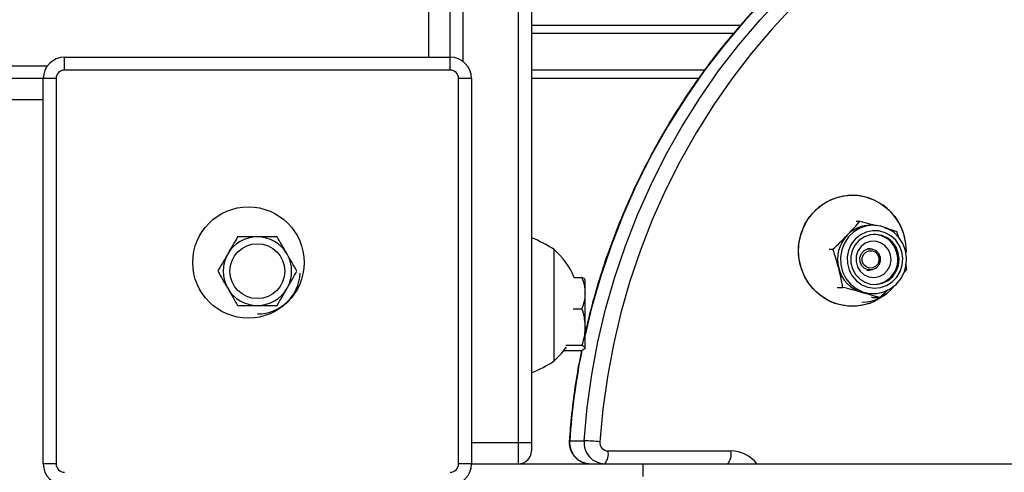
# Model space of a CAD drawing. Units: millimetres. Extents: x 176 to 189, y 150.1 to 158.8.
# Drawn here: x 184.5 to 184.7, y 151.6 to 151.7 of the extents above; entities that cross this region are included whole.
import ezdxf

# ---------------------------------------------------------------- set-up
doc = ezdxf.new("R2010")
doc.units = ezdxf.units.MM

# ---------------------------------------------------------------- blocks, each defined once
blk = doc.blocks.new('asd')
at = {"color": 0, "linetype": 'ByBlock', "lineweight": -2}
for p, q in [((184.5806550590708, 151.6887233935502), (184.5806550590708, 151.7287732457474)), ((184.5836587979855, 151.7287732457474), (184.5836587979855, 151.6877221472453)), ((184.5966749999496, 151.5986112261067), (184.5966749999496, 151.7287732457474)), ((184.5996787388644, 151.7287732457474), (184.5996787388644, 151.5986112261067)), ((184.5756488275461, 151.6887233935502), (184.5756488275461, 151.6997371029044)), ((184.5996787388644, 151.6962327408372), (184.648623558207, 151.6962327408372)), ((184.6468781776822, 151.6942302482273), (184.5996787388644, 151.6942302482273)), ((184.4905428916272, 151.6857196546354), (184.4905428916272, 151.6887233935502)), ((184.4905428916272, 151.6887233935502), (184.5806550590708, 151.6887233935502)), ((184.5806550590708, 151.6857196546354), (184.5806550590708, 151.6887233935502)), ((184.4454868079055, 151.6867209009404), (184.4865379064075, 151.6867209009404)), ((184.5806550590708, 151.6857196546354), (184.4905428916272, 151.6857196546354)), ((184.6402004885578, 151.6857196546354), (184.5996787388644, 151.6857196546354)), ((184.4855366601026, 151.6837171620256), (184.4454868079055, 151.6837171620256)), ((184.4855366601026, 151.5936049945821), (184.4855366601026, 151.6837171620256)), ((184.4885403990174, 151.6837171620256), (184.4855366601026, 151.6837171620256)), ((184.4885403990174, 151.6837171620256), (184.4885403990174, 151.5936049945821)), ((184.5856612905954, 151.6837171620256), (184.5826575516806, 151.6837171620256)), ((184.5826575516806, 151.5936049945821), (184.5826575516806, 151.6837171620256)), ((184.5856612905954, 151.6837171620256), (184.5856612905954, 151.5936049945821)), ((184.6387425371327, 151.6837171620256), (184.5996787388644, 151.6837171620256)), ((184.4855366601026, 151.6787109305009), (184.4745229507484, 151.6787109305009)), ((184.6755679784266, 151.6503484667957), (184.6764772387201, 151.6503484667957)), ((184.6796415405266, 151.6494244760818), (184.678974682777, 151.6494244760818)), ((184.6855583010036, 151.64650397182), (184.6851067825292, 151.6479546191195)), ((184.6049591561722, 151.6176602532101), (184.6049591561722, 151.6436926571382)), ((184.6692585891535, 151.6438083533186), (184.6701599742057, 151.6438083533186)), ((184.6788489990949, 151.6439176214047), (184.6782226202269, 151.6439176214047)), ((184.6872465707945, 151.643442345562), (184.6872372124409, 151.6429402294653)), ((184.6780649445012, 151.6389113898801), (184.6788489990949, 151.6389113898801)), ((184.6874190618239, 151.6390206579661), (184.686740313283, 151.6382511641528)), ((184.6096101626154, 151.6371968768123), (184.6114788959725, 151.6371968768123)), ((184.612194317676, 151.6335305105453), (184.612194317676, 151.6366585824306)), ((184.612194317676, 151.6255900134995), (184.612194317676, 151.6335305105453)), ((184.671168807182, 151.6348743921652), (184.6724722535004, 151.6348743921652)), ((184.678974682777, 151.6334045352029), (184.6796415405266, 151.6334045352029)), ((184.6793886282689, 151.632480544489), (184.6791501206213, 151.6325427534034)), ((184.6793886282689, 151.632480544489), (184.6811017973095, 151.632480544489)), ((184.6094167179545, 151.6298641442784), (184.6114788959725, 151.6298641442784)), ((184.612194317676, 151.6207081182087), (184.612194317676, 151.6255900134995)), ((184.6073050097591, 151.6201003536968), (184.6114788959725, 151.6201003536968)), ((184.6077343401092, 151.6213158827207), (184.6114788959725, 151.6213158827207)), ((184.6086138695223, 151.5989707612468), (184.6119827104856, 151.5989707612468)), ((184.5856612905954, 151.5986112261067), (184.5966749999496, 151.5986112261067)), ((184.5966749999496, 151.5936049945821), (184.5966749999496, 151.5986112261067)), ((184.5966749999496, 151.5986112261067), (184.5996787388644, 151.5986112261067)), ((184.5996787388644, 151.5986112261067), (184.5996787388644, 151.5966087334969)), ((184.6175832969756, 151.5966087334969), (184.6463224446045, 151.5966087334969)), ((184.4885403990174, 151.5936049945821), (184.4855366601026, 151.5936049945821)), ((184.5856612905954, 151.5936049945821), (184.5826575516806, 151.5936049945821)), ((184.5856612905954, 151.5936049945821), (184.6257111427925, 151.5936049945821)), ((184.6257111427925, 151.5936049945821), (184.6257111427925, 151.5906012556673)), ((184.6257111427925, 151.5936049945821), (184.7188334406337, 151.5936049945821))]:
    blk.add_line(p, q, dxfattribs=at)
at = {"color": 0, "linetype": 'ByBlock', "lineweight": -2, "flags": 128}
for points in [[(184.6119827104856, 151.5989707612468), (184.612705123602, 151.6067463451265), (184.6137872402096, 151.6144770634668), (184.6152265653178, 151.6221450918769), (184.6170197803354, 151.6297327505075), (184.6191627507223, 151.6372225448143), (184.6216505355221, 151.6445972058951), (184.6244773987545, 151.6518397303049), (184.6276368226403, 151.658933419261), (184.6311215226291, 151.6658619171445), (184.6349234641954, 151.6726092492101), (184.639033881363, 151.6791598584193), (184.6434432969166, 151.685498641309), (184.648141544253, 151.691610982815), (184.6531177908216, 151.6974827899697), (184.6583605631007, 151.7031005243952), (184.6638577730518, 151.7084512335185), (184.6695967459899, 151.7135225804353), (184.6755642498074, 151.7183028723554), (184.6817465254828, 151.7227810875613), (184.688129318804, 151.7269469008214), (184.694697913234, 151.7307907071959), (184.7014371638418, 151.7343036441828), (184.7083315322221, 151.7374776121516)], [(184.7049626912589, 151.7374776121516), (184.6980683228786, 151.7343036441828), (184.6913290722708, 151.7307907071959), (184.6847604778408, 151.7269469008214), (184.6783776845196, 151.7227810875613), (184.6721954088442, 151.7183028723554), (184.6662279050267, 151.7135225804353), (184.6604889320886, 151.7084512335185), (184.6549917221375, 151.7031005243952), (184.6497489498583, 151.6974827899697), (184.6447727032898, 151.691610982815), (184.6400744559534, 151.685498641309), (184.6356650403998, 151.6791598584193), (184.6315546232322, 151.6726092492101), (184.6277526816659, 151.6658619171445), (184.6242679816771, 151.658933419261), (184.6211085577913, 151.6518397303049), (184.6182816945589, 151.6445972058951), (184.6157939097591, 151.6372225448143), (184.6136509393722, 151.6297327505075), (184.612194317676, 151.6236973120812)], [(184.7102238650021, 151.7347044942407), (184.7034567945549, 151.7315891305616), (184.6968419777783, 151.7281410566038), (184.6903946661761, 151.7243682224459), (184.6841297250426, 151.7202793269523), (184.6780615991879, 151.7158837977167), (184.6722042796337, 151.7111917693252), (184.6665712713543, 151.7062140599896), (184.661175562139, 151.7009621466042), (184.6560295926469, 151.695448138284), (184.6511452277225, 151.689684748445), (184.6465337290397, 151.6836852654919), (184.6422057291364, 151.6774635221793), (184.6381712068993, 151.671033863718), (184.6344394645559, 151.6644111147), (184.6310191062269, 151.6576105449183), (184.6279180180882, 151.6506478341593), (184.6251433501878, 151.6435390360512), (184.6227014999603, 151.6363005410498), (184.6205980974765, 151.6289490386474), (184.618837992463, 151.6215014788927), (184.6174252431194, 151.6139750333097), (184.6163631067623, 151.6063870553062), (184.6156540323146, 151.5987550401628)], [(184.6825063906826, 151.6332605592608), (184.6823961885083, 151.6331707333137), (184.6806578221098, 151.6319949375942), (184.6787562295102, 151.6311313973229), (184.6767432811984, 151.6306036676274), (184.6746738851572, 151.6304261435979), (184.6726044891161, 151.6306036676274), (184.6705915408043, 151.6311313973229), (184.6686899482047, 151.6319949375942), (184.6669515818062, 151.6331707333137), (184.6654238597125, 151.6346267118392), (184.6641484542, 151.636323157872), (184.6631601550062, 151.6382137967867), (184.6624859203569, 151.6402470568821), (184.6621441416157, 151.6423674761233), (184.6621441416157, 151.6445172150007), (184.6624859203569, 151.6466376342419), (184.6631601550062, 151.6486708943373), (184.6641484542, 151.650561533252), (184.6654238597125, 151.6522579792848), (184.6669515818062, 151.6537139578103), (184.6686899482047, 151.6548897535298), (184.6705915408043, 151.6557532938011), (184.6726044891161, 151.6562810234966), (184.6746738851572, 151.6564585475261), (184.6746738851572, 151.6564585475261)], [(184.6824911146267, 151.6332479842435), (184.6815504924092, 151.6325456176034), (184.6797242754533, 151.631522454989), (184.6777602970156, 151.6308244359165), (184.675712129308, 151.6304706005268), (184.6736356410065, 151.6304706005268), (184.6715874732989, 151.6308244359165), (184.6696234948611, 151.631522454989), (184.6677972779053, 151.6325456176034), (184.6661586368693, 151.6338660145509), (184.6647522696089, 151.6354476288447), (184.6636165381571, 151.63724731817), (184.662782422307, 151.6392159916932), (184.6622726745647, 151.6412999491327), (184.66210119952, 151.643442345562), (184.6622726745647, 151.6455847419913), (184.662782422307, 151.6476686994308), (184.6636165381571, 151.649637372954), (184.6647522696089, 151.6514370622793), (184.6661586368693, 151.6530186765731), (184.6677972779053, 151.6543390735206), (184.6696234948611, 151.655362236135), (184.6715874732989, 151.6560602552075), (184.6736356410065, 151.6564140905972), (184.675712129308, 151.6564140905972), (184.6777602970156, 151.6560602552075), (184.6797242754533, 151.655362236135), (184.6815504924092, 151.6543390735206), (184.6831891334452, 151.6530186765731), (184.6845955007055, 151.6514370622793), (184.6857312321574, 151.649637372954), (184.6865653480075, 151.6476686994308), (184.6870750957497, 151.6455847419913), (184.6872465707945, 151.643442345562), (184.6872465707945, 151.643442345562)], [(184.6871149446884, 151.6434876385428), (184.6865097439343, 151.6451024041652), (184.6855833936223, 151.6465447277515), (184.6843792088634, 151.6477471678539), (184.6829534959987, 151.6486534997094), (184.681372919777, 151.649221344248), (184.6797113861859, 151.64942414969), (184.6780465866894, 151.6492524330785), (184.6764563654617, 151.6487142236912), (184.6750150794799, 151.6478346876011), (184.6737901216748, 151.646654950938), (184.6728387697117, 151.6452301768773), (184.6722055077512, 151.6436269862705), (184.6719199464188, 151.6419203425285), (184.6719954382449, 151.6401900464159), (184.6724284533156, 151.6385170046558), (184.6731987443276, 151.6369794468215), (184.6742702933292, 151.6356492674085), (184.67559299588, 151.6345886641277), (184.6771050038789, 151.6338472296097), (184.6787356175122, 151.6334596325086), (184.6804085910989, 151.633443996434), (184.6820456982533, 151.6338010525115), (184.6835703896644, 151.6345141051955), (184.6849113724565, 151.6355498129353), (184.6860059437645, 151.6368597471879), (184.6868029226506, 151.6383826568835), (184.6872650432679, 151.6400473324575), (184.68737069737, 151.6417759355301), (184.6871149446884, 151.6434876385428)], [(184.6862464010605, 151.643154209668), (184.6856898211227, 151.6446046270397), (184.6848251520494, 151.6458830641411), (184.6836990083741, 151.6469206000972), (184.6823721007939, 151.647661301076), (184.6809159632398, 151.6480652356961), (184.6794090964643, 151.6481106277375), (184.6779327360454, 151.6477950301036), (184.6765664729552, 151.6471354567444), (184.6753839627908, 151.6461674654305), (184.6744489549811, 151.6449432408241), (184.6738118560391, 151.6435287811907), (184.6735070121337, 151.6420003404153), (184.6735508574789, 151.6404403171356), (184.6739410283605, 151.6389328126104), (184.6746564905656, 151.637559096799), (184.6756586733413, 151.6363932270763), (184.6768935487548, 151.6354980557807), (184.678294544353, 151.6349218418287), (184.6797861321005, 151.6346956490633), (184.6812879001158, 151.6348316715953), (184.6827188876965, 151.6353225764146), (184.6840019499316, 151.6361418987155), (184.685067916604, 151.6372454686205), (184.6858593211744, 151.6385737923906), (184.6863334988177, 151.6400552597472), (184.6864648864943, 151.641610004402), (184.6862464010605, 151.643154209668)], [(184.685446568877, 151.6429323350873), (184.6849100616231, 151.6442933825488), (184.6840634643749, 151.6454735395864), (184.6829599719511, 151.6463986525932), (184.6816689208391, 151.6470105933167), (184.6802714325282, 151.6472709112707), (184.6788553163489, 151.6471632497207), (184.6775095520886, 151.6466943734378), (184.6763186990652, 151.6458937436434), (184.6753575829539, 151.6448116668518), (184.6746865942146, 151.6435161339276), (184.6743478935377, 151.642088547969), (184.6743627627321, 151.640618609452), (184.6747302675119, 151.6391986800198), (184.6754273162, 151.6379179790607), (184.6764101106639, 151.636856977726), (184.6776168983129, 151.6360823426318), (184.6789718522408, 151.6356427469498), (184.6803898357091, 151.6355658120935), (184.6817817516015, 151.6358563721629), (184.6830601407233, 151.6364961702002), (184.6841446771846, 151.6374450053416), (184.6849672155707, 151.6386432587858), (184.6854760727699, 151.6400156398619), (184.6856392754127, 151.6414759168197), (184.685446568877, 151.6429323350873)], [(184.6836117864875, 151.6425158574957), (184.6831218319118, 151.6436784600329), (184.6823226381736, 151.6446399002873), (184.6812852171436, 151.6453147500731), (184.680101748233, 151.6456430460252), (184.6788773878481, 151.6455956176077), (184.6777209257821, 151.6451766790436), (184.6767351187647, 151.6444234548627), (184.6760075600754, 151.6434028723391), (184.6756028964967, 151.6422056147087), (184.6755570841633, 151.640938063566), (184.6758741937022, 151.6397128463926), (184.6765260485391, 151.6386388291111), (184.6774547285112, 151.6378114428703), (184.6785777163276, 151.6373042045686), (184.6797952295926, 151.6371621845551), (184.6809990869096, 151.6373980019312), (184.682082320273, 151.6379907032881), (184.6829486796447, 151.6388876245093), (184.6835211851927, 151.6400090702083), (184.6837489672865, 151.6412553950132), (184.6836117864875, 151.6425158574957)], [(184.6801523298008, 151.6435228126658), (184.6808324423003, 151.6428459698255), (184.6812105935517, 151.6419511995396), (184.6812292134549, 151.6409747224731), (184.6808854672986, 151.6400651984073), (184.6802316873188, 151.6393610941366), (184.6793674055911, 151.6389696031535), (184.6784242011737, 151.6389503264112), (184.677545668389, 151.639306198619), (184.6768655558895, 151.6399830414592), (184.6764874046381, 151.6408778117451), (184.6764687847349, 151.6418542888117), (184.6768125308912, 151.6427638128774), (184.677466310871, 151.6434679171481), (184.6783305925987, 151.6438594081313), (184.6792737970161, 151.6438786848736), (184.6801523298008, 151.6435228126658)], [(184.6800356549527, 151.6431475340156), (184.6805947074273, 151.6425911692009), (184.6809055477559, 151.6418556680259), (184.6809208533164, 151.6410530038772), (184.6806382939759, 151.6403053750952), (184.6801008868325, 151.6397266013847), (184.6793904472523, 151.6394047957965), (184.6786151332212, 151.6393889503143), (184.6778929792722, 151.6396814772691), (184.6773339267976, 151.6402378420838), (184.677023086469, 151.6409733432588), (184.6770077809085, 151.6417760074076), (184.677290340249, 151.6425236361896), (184.6778277473924, 151.6431024099001), (184.6785381869726, 151.6434242154882), (184.6793135010037, 151.6434400609704), (184.6800356549527, 151.6431475340156)], [(184.6769721901671, 151.6336774683271), (184.6779647967572, 151.6334730616105), (184.678974682777, 151.6334045352029)], [(184.6049591561722, 151.6176602532101), (184.6067136960776, 151.6193891910952), (184.607860262292, 151.6208470555314)], [(184.6085112649899, 151.5989634266035), (184.6085178068797, 151.5989666162267), (184.6086138695223, 151.5989707612468)]]:
    blk.add_lwpolyline(points, dxfattribs=at)
at = {"color": 0, "linetype": 'ByBlock', "lineweight": -2}
for centre, radius in [((184.5334982737324, 151.6406889182234), 0.01301620196406615), ((184.535598975349, 151.6386610783038), 0.006407976351535533)]:
    blk.add_circle(centre, radius, dxfattribs=at)
for centre, radius, start, end in [((184.4905428916272, 151.6837171620256), 0.005006231524641047, 90, 180), ((184.5806550590708, 151.6837171620256), 0.005006231524641047, 0, 90), ((184.4905428916272, 151.6837171620256), 0.002002492609856988, 90, 180), ((184.5806550590708, 151.6837171620256), 0.002002492609856988, 0, 90), ((184.6744302529396, 151.6436350573159), 0.01282580437350613, 356.89184494247, 88.91157411841606), ((184.6789994306799, 151.6418147827052), 0.007609733618466575, 90.1863341033622, 136.235435026492), ((184.679583478762, 151.6415886756179), 0.005690568882008971, 13.65767642812143, 89.41539205390177), ((184.535598975349, 151.6386610783038), 0.008009970439427952, 90, 149.999999999912), ((184.535598975349, 151.6386610783038), 0.008009970439427952, 30.00000000008798, 90), ((184.5883465526226, 151.6186673469479), 0.03003738914784026, 56.42251747581255, 67.83535793263634), ((184.6794340849416, 151.6414158716537), 0.008199570839177746, 136.3232004910697, 194.6551621109676), ((184.535598975349, 151.6386610783038), 0.00800997043942441, 149.999999999912, 209.9999999999119), ((184.535598975349, 151.6386610783038), 0.008009970439426875, 330.0000000001897, 30.00000000008798), ((184.593862009626, 151.6306764551742), 0.01710462437585415, 22.40853625352895, 49.55028113764852), ((184.6795178798726, 151.641360576627), 0.005811829365673006, 271.2191975789764, 15.69052611052487), ((184.535598975349, 151.6386610783038), 0.01001246304927984, 270, 357.226820356169), ((184.6791447674716, 151.6412502164432), 0.007878236234934846, 194.0219312502776, 253.9921231409697), ((184.535598975349, 151.6386610783038), 0.00800997043942441, 209.9999999999119, 270.0000000002033), ((184.535598975349, 151.6386610783038), 0.00800997043942545, 270.0000000002033, 330.0000000001897), ((184.6768406039603, 151.6409701362525), 0.009568227350844914, 270.3028824818019, 322.0743555564407), ((184.7762874740832, 151.5873154284506), 0.1680782093224263, 168.7519139472765, 176.0236502387784), ((184.5883465526226, 151.6426855634004), 0.03003738914784263, 292.164642067293, 303.5774825241875), ((184.6135322236671, 151.5985411575847), 0.00493708079735036, 175.0080530542635, 268.8952042161921), ((184.6169010646303, 151.5985411575847), 0.004937080797344416, 175.0080530542635, 268.8952042165219), ((184.608973529025, 151.5164093211328), 0.08261626091005826, 85.36189367542244, 87.91261984970401), ((184.5966749999496, 151.5966087334969), 0.003003738914784059, 270, 0), ((184.6176213739725, 151.5985831986979), 0.001974832318929965, 175.0080530535919, 268.8952042165251), ((184.6140988393541, 151.5959081018567), 0.003554198870486568, 319.6093080929442, 11.36905450892963), ((184.6428379869831, 151.5959081018567), 0.00355419887049155, 319.6093080926473, 11.36905450892963), ((184.6462797705648, 151.5889489169749), 0.007659935392906289, 37.43407277470933, 89.68079952486264), ((184.4905428916272, 151.5936049945821), 0.005006231524643893, 180, 270), ((184.4905428916272, 151.5936049945821), 0.002002492609859834, 180, 270), ((184.5806550590708, 151.5936049945821), 0.005006231524641047, 270, 0), ((184.5806550590708, 151.5936049945821), 0.002002492609856988, 270, 0)]:
    blk.add_arc(centre, radius, start, end, dxfattribs=at)
for points, knots in [([(184.7048889287565, 151.7374630282793), (184.703758742052, 151.7369662985959), (184.7005014596386, 151.7355346865839), (184.6952111652382, 151.7329453052824), (184.6890719087072, 151.7296082634857), (184.6830823532331, 151.7259904325497), (184.6772522666478, 151.7221039643612), (184.6715935112456, 151.7179550418455), (184.6661169508725, 151.7135520853099), (184.6608332756328, 151.7089035468787), (184.6557527542604, 151.7040184809834), (184.6508852747401, 151.6989063697227), (184.6462403085149, 151.6935771467215), (184.6418268965675, 151.6880411665509), (184.6376536291858, 151.6823091879967), (184.6337286341429, 151.676392351209), (184.6300595428058, 151.6703021605693), (184.6266535416197, 151.6640504461623), (184.6235171098575, 151.6576494007548), (184.6206569328893, 151.6511113320599), (184.6180764329952, 151.6444494746298), (184.6157886613679, 151.6376748443267), (184.6137953330075, 151.6309003059777), (184.6127206102893, 151.6263469465549), (184.612194317676, 151.6241171626397)], [0, 0, 0, 0, 0.02471329486896643, 0.07122555984085266, 0.1177413719150034, 0.1642588585669816, 0.210778109104616, 0.2572991941252012, 0.3038221653737933, 0.3503470561352918, 0.3968738818737859, 0.4434026410807361, 0.4899333162906484, 0.5364658752227999, 0.5830002720082874, 0.6295364484637627, 0.6760743353766407, 0.7226138537703908, 0.7691549161231538, 0.8156974275176934, 0.8622412867059163, 0.9087863870757664, 0.9553326175133716, 1, 1, 1, 1]), ([(184.6735037712251, 151.6470784100572), (184.6735784153751, 151.6471559162291), (184.6741437197153, 151.6477428955884), (184.6751722935904, 151.648849620429), (184.6760396077894, 151.6498458084728), (184.6764772387201, 151.6503484667957)], [0, 0, 0, 0, 0.07008576777479048, 0.5307822340231511, 1, 1, 1, 1]), ([(184.6764772387201, 151.6503484667957), (184.6772303507063, 151.6501543003648), (184.6784945025209, 151.649828378257), (184.679727478225, 151.649491446318), (184.6802259149514, 151.6493552398607)], [0, 0, 0, 0, 0.5957448920152066, 1, 1, 1, 1]), ([(184.6823066419999, 151.6487744590661), (184.6826190034011, 151.6486858904141), (184.6836002762298, 151.6484076549747), (184.684496111766, 151.6481382597399), (184.6851067825292, 151.6479546191195)], [0, 0, 0, 0, 0.3183226846209567, 0.9999999999999999, 0.9999999999999999, 0.9999999999999999, 0.9999999999999999]), ([(184.5309744167596, 151.6466710487432), (184.5305988924368, 151.6460206215367), (184.5298409586655, 151.6447078417359), (184.5290574503474, 151.6433507655208), (184.5286621374649, 151.6426660635235)], [0, 0, 0, 0, 0.4954579634761758, 1, 1, 1, 1]), ([(184.535598975349, 151.6466710487433), (184.5343419610504, 151.6466710487433), (184.5327764046987, 151.6466710487433), (184.5312710869115, 151.6466710487432), (184.5309744167596, 151.6466710487432)], [0, 0, 0, 0, 0.802918590023409, 1, 1, 1, 1]), ([(184.5402235339384, 151.6466710487433), (184.539034953311, 151.6466710487433), (184.5375093045466, 151.6466710487432), (184.5359446591742, 151.6466710487433), (184.535598975349, 151.6466710487433)], [0, 0, 0, 0, 0.7790657031598708, 1, 1, 1, 1]), ([(184.5425358132331, 151.6426660635235), (184.5424810080934, 151.6427609888101), (184.542065951008, 151.64347988877), (184.5412833783683, 151.6448353443426), (184.5405789670472, 151.6460554205402), (184.5402235339384, 151.6466710487433)], [0, 0, 0, 0, 0.07008576777496994, 0.5307822340229534, 1, 1, 1, 1]), ([(184.6701599742057, 151.6438083533186), (184.6707247031539, 151.6443394249089), (184.671864515186, 151.6454113051278), (184.6729540533971, 151.6465193532175), (184.6735037712251, 151.6470784100572)], [0, 0, 0, 0, 0.4954579634769062, 1, 1, 1, 1]), ([(184.5286621374649, 151.6426660635235), (184.5286073323252, 151.642571138237), (184.5281922752398, 151.641852238277), (184.5274097026001, 151.6404967827045), (184.526705291279, 151.6392767065068), (184.5263498581702, 151.6386610783038)], [0, 0, 0, 0, 0.0700857677743097, 0.5307822340231679, 1, 1, 1, 1]), ([(184.5448480925278, 151.6386610783038), (184.544472568205, 151.6393115055104), (184.5437146344337, 151.6406242853111), (184.5429311261155, 151.6419813615262), (184.5425358132331, 151.6426660635235)], [0, 0, 0, 0, 0.4954579634765794, 1, 1, 1, 1]), ([(184.6715012786152, 151.6393413727419), (184.6713934046304, 151.6397475462707), (184.6709918391421, 151.6412595444761), (184.6705113718425, 151.6427316816563), (184.6701599742057, 151.6438083533186)], [0, 0, 0, 0, 0.2686336050555843, 1, 1, 1, 1]), ([(184.5263498581702, 151.6386610783038), (184.526725382493, 151.6380106510973), (184.5274833162644, 151.6366978712965), (184.5282668245824, 151.6353407950814), (184.5286621374649, 151.6346560930841)], [0, 0, 0, 0, 0.4954579634763129, 1, 1, 1, 1]), ([(184.5425358132331, 151.6346560930841), (184.5425906183729, 151.6347510183707), (184.5430056754582, 151.6354699183306), (184.5437882480979, 151.6368253739032), (184.5444926594191, 151.6380454501008), (184.5448480925278, 151.6386610783038)], [0, 0, 0, 0, 0.07008576777518045, 0.5307822340229316, 1, 1, 1, 1]), ([(184.6724722535004, 151.6348743921652), (184.6724031457116, 151.6352494029457), (184.6721348194529, 151.6367054651546), (184.6717712271968, 151.6382182257057), (184.6715012786152, 151.6393413727419)], [0, 0, 0, 0, 0.2575513451036869, 1, 1, 1, 1]), ([(184.6874190618239, 151.6390206579661), (184.6873550138262, 151.6393926573703), (184.687281917317, 151.6398172117493), (184.6871808185646, 151.6402584318938), (184.6871683036957, 151.6403130498998)], [0, 0, 0, 0, 0.8762114406399535, 1, 1, 1, 1]), ([(184.6114788959725, 151.6371968768123), (184.6116788549185, 151.6366014428123), (184.612082438998, 151.6353996577087), (184.6121567996176, 151.6341573214243), (184.612194317676, 151.6335305105453)], [0, 0, 0, 0, 0.4954579634764537, 1, 1, 1, 1]), ([(184.612194317676, 151.6365891123004), (184.6121934635538, 151.6366035174023), (184.6121869950094, 151.6367126119081), (184.6120307459552, 151.6369183050004), (184.6116639662992, 151.637103454002), (184.6114788959725, 151.6371968768123)], [0, 0, 0, 0, 0.07008576777429748, 0.5307822340231273, 1, 1, 1, 1]), ([(184.5286621374649, 151.6346560930841), (184.5287169426046, 151.6345611677976), (184.52913199969, 151.6338422678376), (184.5299145723297, 151.6324868122651), (184.5306189836509, 151.6312667360674), (184.5309744167596, 151.6306511078644)], [0, 0, 0, 0, 0.07008576777510839, 0.5307822340235893, 1, 1, 1, 1]), ([(184.5402235339384, 151.6306511078644), (184.5405990582612, 151.631301535071), (184.5413569920325, 151.6326143148717), (184.5421405003507, 151.6339713910868), (184.5425358132331, 151.6346560930841)], [0, 0, 0, 0, 0.4954579634765712, 1, 1, 1, 1]), ([(184.612194317676, 151.6335305105453), (184.6121934635538, 151.6334436111314), (184.6121869950094, 151.6327854937058), (184.6120307459552, 151.6315446410397), (184.6116639662992, 151.6304277215085), (184.6114788959725, 151.6298641442784)], [0, 0, 0, 0, 0.07008576777527249, 0.5307822340236233, 1, 1, 1, 1]), ([(184.6769721901671, 151.6336774683271), (184.676869701321, 151.633705837555), (184.6760935200732, 151.633920686912), (184.6745927794162, 151.6343257763187), (184.6731834004359, 151.6346904064496), (184.6724722535004, 151.6348743921652)], [0, 0, 0, 0, 0.07008576777514902, 0.5307822340229371, 1, 1, 1, 1]), ([(184.6811017973095, 151.632480544489), (184.6804528125669, 151.6326749301823), (184.6791429441413, 151.6330672655722), (184.6777001436602, 151.6334728393216), (184.6769721901671, 151.6336774683271)], [0, 0, 0, 0, 0.4954579634765942, 1, 1, 1, 1]), ([(184.6830876940697, 151.6343881776867), (184.6829573466655, 151.6342574770196), (184.6823108592201, 151.6336092374871), (184.6816385515765, 151.6329816195601), (184.6811017973095, 151.632480544489)], [0, 0, 0, 0, 0.2016240302281175, 0.9999999999999999, 0.9999999999999999, 0.9999999999999999, 0.9999999999999999]), ([(184.5309744167596, 151.6306511078644), (184.5312710869112, 151.6306511078644), (184.5327764046983, 151.6306511078644), (184.5343419610501, 151.6306511078644), (184.535598975349, 151.6306511078644)], [0, 0, 0, 0, 0.1970814097342732, 1, 1, 1, 1]), ([(184.535598975349, 151.6306511078644), (184.5359446591759, 151.6306511078644), (184.5375093045483, 151.6306511078644), (184.5390349533127, 151.6306511078644), (184.5402235339384, 151.6306511078644)], [0, 0, 0, 0, 0.2209342979143841, 1, 1, 1, 1]), ([(184.6114788959725, 151.6298641442784), (184.6115622172603, 151.6295899544284), (184.6119849932488, 151.6281987027097), (184.6121010963432, 151.6267517770281), (184.612194317676, 151.6255900134995)], [0, 0, 0, 0, 0.197081409734195, 1, 1, 1, 1]), ([(184.612194317676, 151.6255900134995), (184.6121871515451, 151.6252705240055), (184.6121547159705, 151.6238244402733), (184.6117748424238, 151.6224143981654), (184.6114788959725, 151.6213158827207)], [0, 0, 0, 0, 0.2209342979144474, 1, 1, 1, 1]), ([(184.6113763090171, 151.6201003536968), (184.6111499242773, 151.6190052845376), (184.6104400068026, 151.6155712689201), (184.6095715997764, 151.6097334888343), (184.6088764317259, 151.6037748784852), (184.6086033665475, 151.6001769636958), (184.6085112661936, 151.5989634467349)], [0, 0, 0, 0, 0.1572607772864965, 0.4931523828561397, 0.8290487084903531, 1, 1, 1, 1]), ([(184.6114788959725, 151.6213158827207), (184.6116788549185, 151.621217179092), (184.612082438998, 151.6210179621334), (184.6121567996176, 151.6208120231053), (184.612194317676, 151.6207081182087)], [0, 0, 0, 0, 0.4954579634766073, 0.9999999999999999, 0.9999999999999999, 0.9999999999999999, 0.9999999999999999]), ([(184.612194317676, 151.6207081182087), (184.6121934635538, 151.6206937131068), (184.6121869950094, 151.620584618601), (184.6120307459552, 151.6203789255086), (184.6116639662992, 151.6201937765071), (184.6114788959725, 151.6201003536968)], [0, 0, 0, 0, 0.07008576777523134, 0.5307822340230267, 1, 1, 1, 1]), ([(184.6085112661936, 151.5989634467349), (184.6085074449151, 151.5986285866763), (184.6084987980735, 151.5978708607103), (184.6088117869543, 151.5967166995574), (184.6094261724605, 151.5955972627974), (184.6103068249072, 151.5946681081153), (184.611387991698, 151.5939995197074), (184.6124653582592, 151.5936542273224), (184.6131602121619, 151.5936190204527), (184.6134370311747, 151.5936049945821)], [0, 0, 0, 0, 0.1226723527366629, 0.2775846942908804, 0.4330480244640404, 0.5885132260861586, 0.7435510689955506, 0.8978347251560931, 1, 1, 1, 1])]:
    blk.add_open_spline(points, degree=3, knots=knots, dxfattribs=at)

msp = doc.modelspace()

# ---------------------------------------------------------------- block references
msp.add_blockref('asd', (0, 0))

doc.saveas('drawing.dxf')
